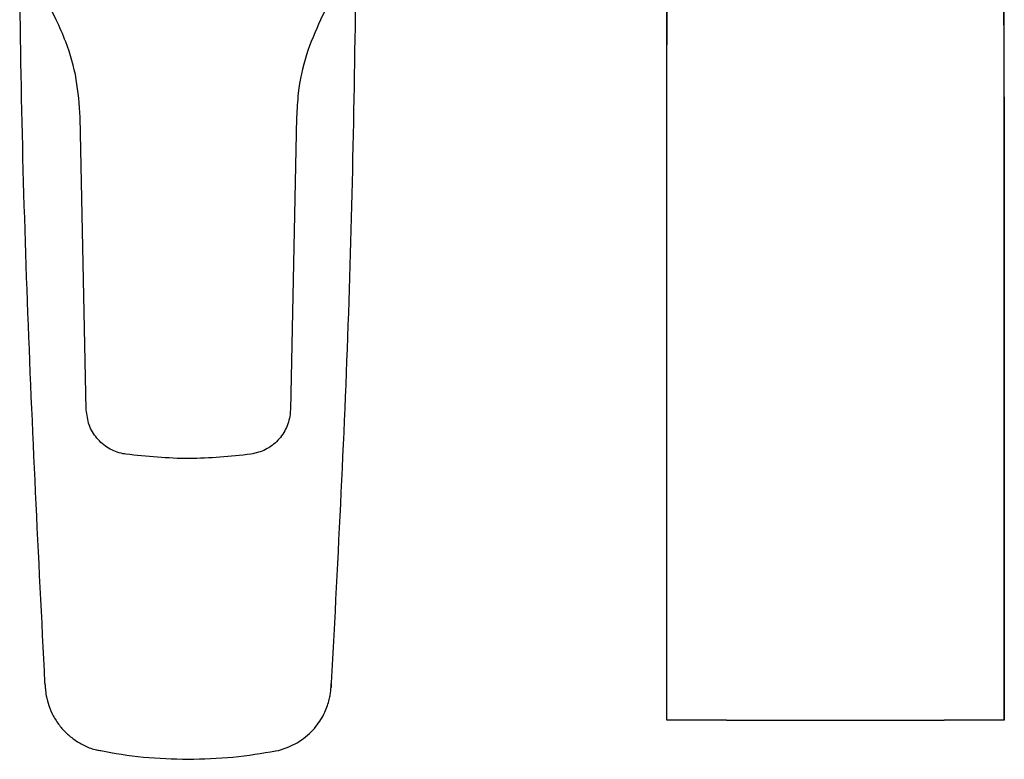
# Model space of a CAD drawing. Units: millimetres. Extents: x 4216.437 to 4216.781, y 1793.244 to 1793.406.
# Drawn here: x 4216.438 to 4216.567, y 1793.244 to 1793.34 of the extents above; entities that cross this region are included whole.
import ezdxf

# ---------------------------------------------------------------- set-up
doc = ezdxf.new("R2010")
doc.units = ezdxf.units.MM
doc.layers.add('SANINDUSA', color=3, linetype='Continuous')

msp = doc.modelspace()

# ---------------------------------------------------------------- linework, layer by layer
at = {"layer": 'SANINDUSA'}
for p, q in [((4216.522321564532, 1793.366908769959), (4216.522321564532, 1793.248739067369)), ((4216.566560582645, 1793.248739067369), (4216.566560582645, 1793.366908769959)), ((4216.442397053735, 1793.340417442821), (4216.440520027103, 1793.344184037276)), ((4216.478891537907, 1793.344184037276), (4216.477014509411, 1793.340417442821)), ((4216.446342058861, 1793.289365950949), (4216.44553980642, 1793.327665071912)), ((4216.473871757658, 1793.327665071912), (4216.473069505217, 1793.289365950949)), ((4216.522349520974, 1793.248739067369), (4216.522349520974, 1793.319811601096)), ((4216.566532626204, 1793.319811601096), (4216.566532626204, 1793.248739067369)), ((4216.478416677015, 1793.253460232146), (4216.478391395332, 1793.253029886611)), ((4216.530195587702, 1793.248739067369), (4216.558686559475, 1793.248739067369))]:
    msp.add_line(p, q, dxfattribs=at)
for points, knots in [([(4216.440934810238, 1793.253631908424), (4216.440097947444, 1793.270271172662), (4216.438424222, 1793.303549698282), (4216.43762392116, 1793.337244839181), (4216.437620954019, 1793.354279302069), (4216.437620888846, 1793.354653466471)], [0, 0, 0, 0, 0.4944477792108592, 0.9888954735205306, 1, 1, 1, 1]), ([(4216.481739386367, 1793.353487055726), (4216.481503913958, 1793.336841290686), (4216.481032761971, 1793.303535115501), (4216.479295677879, 1793.270271186293), (4216.478426753925, 1793.253631908424)], [0, 0, 0, 0, 0.4997801442909747, 1, 1, 1, 1]), ([(4216.522349520974, 1793.319811601096), (4216.522349750255, 1793.320981508303), (4216.522350211697, 1793.323336000975), (4216.522354036101, 1793.326789940136), (4216.522360407124, 1793.330140357638), (4216.522369881656, 1793.333296865698), (4216.522382977351, 1793.336266447252), (4216.522400120586, 1793.33897811452), (4216.522421911221, 1793.341454863822), (4216.522448362055, 1793.343636776156), (4216.522480105163, 1793.345552413798), (4216.522516819769, 1793.347178795404), (4216.522559137166, 1793.348559919101), (4216.522620342005, 1793.350000862216), (4216.522710051201, 1793.351312737052), (4216.522798583911, 1793.351774417711), (4216.522844712637, 1793.352014969939)], [0, 0, 0, 0, 0.0670228704767284, 0.1348866444061444, 0.2011807768785094, 0.2683264815497925, 0.3332336757056141, 0.3988918445190149, 0.4626342193867372, 0.5264811944363043, 0.5874793733180474, 0.649471052640261, 0.7090510842510948, 0.7692654170686866, 0.8797789839590734, 1, 1, 1, 1]), ([(4216.566037434541, 1793.352014969939), (4216.566061551406, 1793.351906141705), (4216.566108699283, 1793.351693385201), (4216.566171122056, 1793.351174262855), (4216.566226169844, 1793.350515060447), (4216.566277221647, 1793.349647189626), (4216.566324146394, 1793.348534425486), (4216.566366635183, 1793.347137505449), (4216.566402714088, 1793.345518752074), (4216.566434121797, 1793.343615777868), (4216.566460711894, 1793.341425659044), (4216.566482483663, 1793.338937616473), (4216.5664993123, 1793.33624168272), (4216.566512220039, 1793.333311535682), (4216.56652169092, 1793.330175891091), (4216.566528082649, 1793.326824045295), (4216.566531927976, 1793.323358273368), (4216.566532394466, 1793.320988718845), (4216.566532626204, 1793.319811601096)], [0, 0, 0, 0, 0.0615534575751675, 0.1203354866780175, 0.1765394402275465, 0.2303865284146192, 0.2926943578828571, 0.3536263733890304, 0.4136299326583348, 0.4731730507689758, 0.5387692363527999, 0.6031786794628753, 0.6670910411018546, 0.7312119269786574, 0.7981610756612914, 0.8642814659587491, 0.9325794389530027, 0.9999999999999998, 0.9999999999999998, 0.9999999999999998, 0.9999999999999998]), ([(4216.44553980642, 1793.327665071912), (4216.445423641991, 1793.329318219815), (4216.445187945196, 1793.332672445095), (4216.443982682341, 1793.3369559022), (4216.442835586148, 1793.339460095209), (4216.442397053735, 1793.340417442821)], [0, 0, 0, 0, 0.3751163069092239, 0.7611083055351543, 1, 1, 1, 1]), ([(4216.477014509411, 1793.340417442821), (4216.476349629615, 1793.338900790402), (4216.475000545375, 1793.335823404255), (4216.474076440434, 1793.331470091745), (4216.473928362675, 1793.328717350059), (4216.473871757658, 1793.327665071912)], [0, 0, 0, 0, 0.3751121823622013, 0.7611269527758618, 1, 1, 1, 1]), ([(4216.451512769246, 1793.283549007006), (4216.45138733548, 1793.283569059082), (4216.450598478462, 1793.283695167236), (4216.449197518564, 1793.284247448835), (4216.447651031434, 1793.285577723458), (4216.446582631617, 1793.287350177808), (4216.446422257686, 1793.288693960325), (4216.446342058861, 1793.289365950949)], [0, 0, 0, 0, 0.0452179909528501, 0.2843774072344227, 0.5230725890898695, 0.761501028126972, 1, 1, 1, 1]), ([(4216.473069505217, 1793.289365950949), (4216.473064648373, 1793.2892449399), (4216.473032858042, 1793.288452865561), (4216.472654349909, 1793.286999593511), (4216.471516269442, 1793.285301346393), (4216.469878168299, 1793.284026158102), (4216.468558574251, 1793.283708054542), (4216.467898794832, 1793.283549007006)], [0, 0, 0, 0, 0.0430885796799466, 0.2820350579760512, 0.5213523278985692, 0.760682549610952, 1, 1, 1, 1]), ([(4216.467898794832, 1793.283549007006), (4216.465197263661, 1793.283267037317), (4216.459735726899, 1793.282696994727), (4216.45427324996, 1793.283262982979), (4216.451512769246, 1793.283549007006)], [0, 0, 0, 0, 0.4946467064067646, 1, 1, 1, 1]), ([(4216.440949456217, 1793.253382209666), (4216.440948889437, 1793.25339183599), (4216.440946889362, 1793.253425805745), (4216.440939852791, 1793.25354586877), (4216.440934810238, 1793.253631908424)], [0, 0, 0, 0, 0.2833792582665455, 1, 1, 1, 1]), ([(4216.440949467393, 1793.253382209666), (4216.440953618431, 1793.253311434082), (4216.440962888831, 1793.253153372935), (4216.440967350805, 1793.253077683899), (4216.440969609586, 1793.253039337466), (4216.440970135533, 1793.253030438547), (4216.440970330789, 1793.253027133142), (4216.440970380728, 1793.253026271195), (4216.440970547841, 1793.253023484037), (4216.440970692853, 1793.253021014194), (4216.440970892907, 1793.253017678406), (4216.440971251318, 1793.25301171147), (4216.440972854027, 1793.252985550016), (4216.44097670501, 1793.252926437651), (4216.441003167665, 1793.252571235928), (4216.4411045831, 1793.251796875251), (4216.441414748545, 1793.25060487551), (4216.441983619771, 1793.249292211711), (4216.442767885673, 1793.248075856261), (4216.443735693441, 1793.247000858237), (4216.444867994725, 1793.246079349118), (4216.446195525192, 1793.245342682402), (4216.447344383371, 1793.244887726525), (4216.448050410945, 1793.244783040856), (4216.448239200199, 1793.244755048283)], [0, 0, 0, 0, 0.0585996293173179, 0.1308689242668942, 0.1666486423500807, 0.1845976105113596, 0.1937744487338353, 0.1995746152288696, 0.2009825714158753, 0.201721793826738, 0.2021984725779311, 0.2026349328294244, 0.2033829293816585, 0.2076123243340783, 0.2145064745757714, 0.2754415043394291, 0.3648044194115005, 0.4623327227255833, 0.5629927720938942, 0.6555779472720419, 0.7533431176869377, 0.8560906261047403, 0.9615191470082596, 0.9999999999999998, 0.9999999999999998, 0.9999999999999998, 0.9999999999999998]), ([(4216.471126169348, 1793.244725454576), (4216.471135580988, 1793.24472642429), (4216.47165528036, 1793.244779970712), (4216.472617478308, 1793.245125437016), (4216.473935883263, 1793.245731819253), (4216.475065519459, 1793.246517821594), (4216.47600806526, 1793.247397015598), (4216.476765231859, 1793.248332093531), (4216.47734691426, 1793.249275739232), (4216.477769081318, 1793.250184842167), (4216.478053708243, 1793.251016640929), (4216.478227916243, 1793.251731201658), (4216.478321901317, 1793.252291762987), (4216.478365721422, 1793.252680646843), (4216.478382831899, 1793.252894889952), (4216.478388885614, 1793.252988367546), (4216.478390299887, 1793.253011515049), (4216.478390595269, 1793.253016423856), (4216.478390786497, 1793.253019569149), (4216.478390954373, 1793.253022440434), (4216.478391136611, 1793.25302545976), (4216.478391362778, 1793.253029316389), (4216.478393444734, 1793.253064611432), (4216.478401190871, 1793.253195715518), (4216.478417506127, 1793.253474353936), (4216.478421748997, 1793.253546815343)], [0, 0, 0, 0, 0.0018188234889049, 0.1004332301460543, 0.193358992297539, 0.2810149340857318, 0.3634599536112285, 0.4404780841141771, 0.5115932934820058, 0.576047387621978, 0.632767665410767, 0.6803569723291968, 0.7172268752296299, 0.7421125222567378, 0.7552583121190118, 0.7590246206919123, 0.7596672255554912, 0.7600696534125835, 0.7604966673461496, 0.7611842681740225, 0.7627158928116594, 0.7681019859727475, 0.8097354414553714, 0.9505206863313405, 1, 1, 1, 1]), ([(4216.478426753925, 1793.253631908424), (4216.478425389332, 1793.253608608901), (4216.478422878153, 1793.253565732228), (4216.478422113179, 1793.253552745143), (4216.478421763898, 1793.253546815343)], [0, 0, 0, 0, 0.5434079169290369, 1, 1, 1, 1]), ([(4216.530195587702, 1793.248739067369), (4216.529140282912, 1793.248739067369), (4216.527029877789, 1793.248739067369), (4216.524475753136, 1793.248739067369), (4216.522705570397, 1793.248739067369), (4216.522468250889, 1793.248739067369), (4216.522349520974, 1793.248739067369)], [0, 0, 0, 0, 0.2499828400143545, 0.4999172482863921, 0.7498107808723983, 1, 1, 1, 1]), ([(4216.566532626204, 1793.248739067369), (4216.566414086871, 1793.248739067369), (4216.566177031153, 1793.248739067369), (4216.564408093254, 1793.248739067369), (4216.56185383813, 1793.248739067369), (4216.559742735022, 1793.248739067369), (4216.558686559475, 1793.248739067369)], [0, 0, 0, 0, 0.249982860845034, 0.4999173326953356, 0.749810853755216, 1, 1, 1, 1]), ([(4216.448239200199, 1793.244755048283), (4216.449940233285, 1793.24443314291), (4216.453801855907, 1793.243765147473), (4216.45772006182, 1793.243667622554), (4216.459680782082, 1793.24361881984)], [0, 0, 0, 0, 0.4995872332637703, 1, 1, 1, 1]), ([(4216.459680782082, 1793.24361881984), (4216.461641502343, 1793.243667622554), (4216.465559708256, 1793.243765147473), (4216.469421330877, 1793.24443314291), (4216.471126169348, 1793.244725454576)], [0, 0, 0, 0, 0.5004127667362299, 1, 1, 1, 1])]:
    msp.add_open_spline(points, degree=3, knots=knots, dxfattribs=at)

doc.saveas('drawing.dxf')
